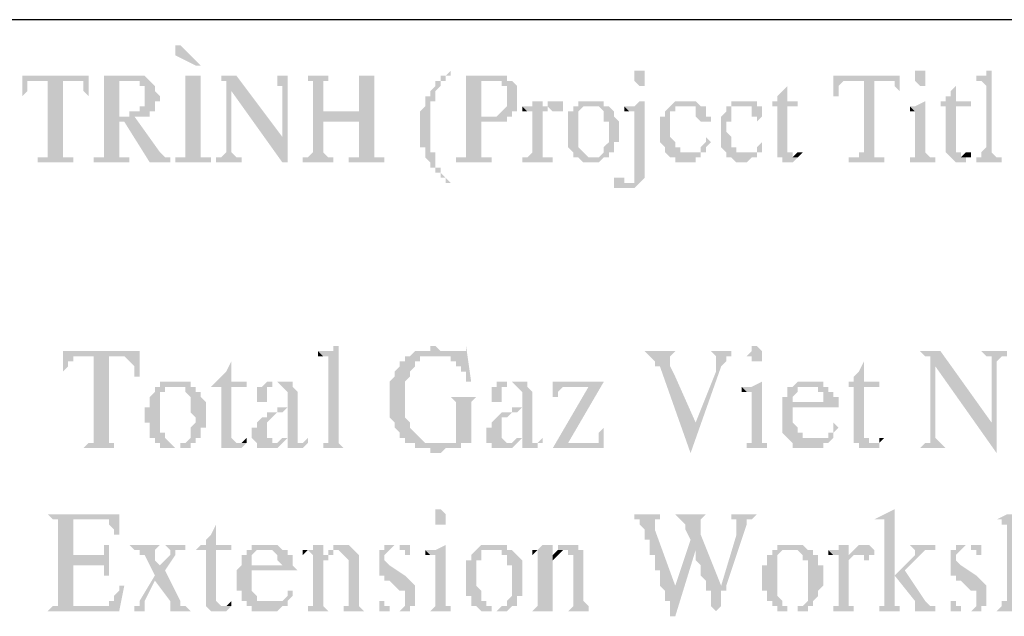
# Model space of a CAD drawing. Units: inches. Extents: x -369 to 780, y 39 to 2347.
# Drawn here: x 697 to 720, y 1614 to 1628 of the extents above; entities that cross this region are included whole.
import ezdxf

# ---------------------------------------------------------------- set-up
doc = ezdxf.new("R2010")
doc.units = ezdxf.units.IN
doc.header["$MEASUREMENT"] = 0

msp = doc.modelspace()

# ---------------------------------------------------------------- hatches: boundary and pattern name
for points in [[(700.281, 1627.884), (700.161, 1627.884), (700.161, 1627.764), (700.161, 1627.644), (700.161, 1627.644), (700.641, 1627.404), (700.761, 1627.404), (700.401, 1627.764), (700.281, 1627.884), (700.281, 1627.884)], [(706.641, 1627.284), (706.521, 1627.164), (706.401, 1627.164), (706.401, 1627.044), (706.281, 1627.044), (706.281, 1626.924), (706.281, 1626.924), (706.161, 1626.804), (706.161, 1626.684), (706.041, 1626.684), (706.041, 1626.564), (706.041, 1626.444), (706.041, 1626.444), (705.921, 1626.324), (705.921, 1626.204), (705.921, 1626.084), (705.921, 1625.964), (705.921, 1625.844), (705.921, 1625.724), (705.921, 1625.604), (705.921, 1625.484), (706.041, 1625.484), (706.041, 1625.364), (706.041, 1625.244), (706.041, 1625.244), (706.161, 1625.124), (706.161, 1625.004), (706.281, 1625.004), (706.281, 1624.884), (706.401, 1624.884), (706.401, 1624.764), (706.521, 1624.764), (706.521, 1624.644), (706.641, 1624.644), (706.521, 1624.764), (706.521, 1624.764), (706.401, 1624.884), (706.401, 1625.004), (706.281, 1625.004), (706.281, 1625.124), (706.281, 1625.244), (706.281, 1625.364), (706.161, 1625.364), (706.161, 1625.484), (706.161, 1625.604), (706.161, 1625.844), (706.161, 1625.964), (706.161, 1626.084), (706.161, 1626.204), (706.161, 1626.324), (706.161, 1626.564), (706.281, 1626.564), (706.281, 1626.684), (706.281, 1626.804), (706.281, 1626.804), (706.401, 1626.924), (706.401, 1627.044), (706.521, 1627.044), (706.521, 1627.164), (706.641, 1627.164)], [(711.081, 1627.284), (710.961, 1627.284), (710.961, 1627.164), (710.961, 1627.044), (710.961, 1627.044), (711.081, 1626.924), (711.201, 1626.924), (711.201, 1627.044), (711.201, 1627.164), (711.201, 1627.284), (711.081, 1627.284)], [(717.681, 1627.284), (717.561, 1627.284), (717.561, 1627.164), (717.561, 1627.044), (717.561, 1627.044), (717.681, 1626.924), (717.801, 1626.924), (717.801, 1627.044), (717.801, 1627.164), (717.801, 1627.284), (717.801, 1627.284)], [(719.361, 1627.284), (719.241, 1627.284), (719.241, 1627.164), (719.001, 1627.164), (719.001, 1627.044), (719.121, 1627.044), (719.241, 1626.924), (719.241, 1625.484), (719.241, 1625.484), (719.121, 1625.364), (719.121, 1625.244), (719.001, 1625.244), (719.001, 1625.124), (719.601, 1625.124), (719.601, 1625.244), (719.481, 1625.244), (719.361, 1625.364), (719.361, 1625.484)], [(698.121, 1627.164), (696.561, 1627.164), (696.561, 1626.684), (696.561, 1626.684), (696.681, 1626.804), (696.681, 1626.924), (696.681, 1627.044), (697.641, 1627.044)], [(697.521, 1627.044), (697.161, 1627.044), (697.161, 1625.484), (697.161, 1625.364), (697.161, 1625.244), (696.921, 1625.244), (696.921, 1625.124), (697.761, 1625.124), (697.761, 1625.244), (697.521, 1625.244), (697.521, 1625.364), (697.521, 1625.484), (697.521, 1625.484)], [(698.121, 1627.164), (697.641, 1627.044), (698.001, 1627.044), (698.001, 1626.924), (698.001, 1626.804), (698.001, 1626.804), (698.121, 1626.684), (698.121, 1626.684)], [(698.481, 1627.164), (698.481, 1627.044), (698.481, 1626.924), (698.481, 1625.484), (698.481, 1625.364), (698.481, 1625.244), (698.241, 1625.244), (698.241, 1625.124), (699.081, 1625.124), (699.081, 1625.244), (698.841, 1625.244), (698.841, 1625.364), (698.841, 1625.484), (698.841, 1626.084), (698.961, 1626.084), (699.201, 1626.204), (699.441, 1626.204), (698.841, 1626.204), (698.841, 1627.044), (698.961, 1627.044)], [(699.081, 1627.164), (698.241, 1627.164), (698.481, 1627.164), (698.961, 1627.044), (699.321, 1627.044), (699.321, 1626.924), (699.441, 1626.924), (699.441, 1626.804), (699.441, 1626.684), (699.441, 1626.564), (699.441, 1626.444), (699.321, 1626.444), (699.321, 1626.324), (699.081, 1626.324), (699.081, 1626.204), (698.841, 1626.204), (699.561, 1626.204), (699.561, 1626.324), (699.681, 1626.324), (699.681, 1626.444), (699.681, 1626.564), (699.801, 1626.564), (699.801, 1626.684), (699.801, 1626.684), (699.681, 1626.804), (699.681, 1626.924), (699.681, 1626.924), (699.561, 1627.044), (699.561, 1627.044), (699.441, 1627.164), (699.081, 1627.164)], [(701.001, 1627.164), (700.161, 1627.164), (700.401, 1627.164), (700.401, 1627.044), (700.401, 1626.924), (700.401, 1625.484), (700.401, 1625.364), (700.401, 1625.244), (700.161, 1625.244), (700.161, 1625.124), (701.001, 1625.124), (701.001, 1625.244), (700.761, 1625.244), (700.761, 1625.364), (700.761, 1625.484), (700.761, 1626.924), (700.761, 1627.044), (700.761, 1627.164), (701.001, 1627.164)], [(701.601, 1627.164), (701.121, 1627.164), (701.241, 1627.164), (701.241, 1627.044), (701.361, 1627.044), (701.361, 1626.924), (701.481, 1626.804), (702.681, 1625.124), (702.681, 1625.724)], [(703.041, 1627.164), (702.321, 1627.164), (702.561, 1627.164), (702.561, 1627.044), (702.561, 1626.924), (702.681, 1626.924), (702.681, 1626.804), (702.681, 1625.124), (702.801, 1625.124), (702.801, 1626.804), (702.801, 1626.924), (702.801, 1627.044), (702.801, 1627.164), (703.041, 1627.164)], [(703.881, 1627.164), (703.161, 1627.164), (703.281, 1627.164), (703.281, 1627.044), (703.401, 1627.044), (703.401, 1626.924), (703.401, 1625.484), (703.401, 1625.364), (703.401, 1625.364), (703.281, 1625.244), (703.161, 1625.244), (703.161, 1625.124), (703.881, 1625.124), (703.881, 1625.244), (703.761, 1625.244), (703.641, 1625.364), (703.641, 1625.484), (703.641, 1626.084), (704.481, 1626.084), (703.641, 1626.324), (703.641, 1626.924), (703.641, 1627.044), (703.761, 1627.044), (703.761, 1627.164), (703.881, 1627.164)], [(705.081, 1627.164), (704.241, 1627.164), (704.481, 1627.164), (704.481, 1627.044), (704.481, 1626.924), (704.481, 1626.324), (703.641, 1626.324), (704.481, 1626.084), (704.481, 1625.484), (704.481, 1625.364), (704.481, 1625.244), (704.241, 1625.244), (704.241, 1625.124), (705.081, 1625.124), (705.081, 1625.244), (704.841, 1625.244), (704.841, 1625.364), (704.841, 1625.484), (704.841, 1626.924), (704.841, 1627.044), (704.841, 1627.164), (705.081, 1627.164)], [(707.001, 1627.164), (707.001, 1627.044), (707.001, 1626.924), (707.001, 1625.484), (707.001, 1625.364), (707.001, 1625.244), (706.761, 1625.244), (706.761, 1625.124), (707.601, 1625.124), (707.601, 1625.244), (707.361, 1625.244), (707.361, 1625.364), (707.361, 1625.484), (707.361, 1626.084), (707.961, 1626.084), (707.961, 1626.204), (707.361, 1626.204), (707.361, 1627.044), (707.481, 1627.044)], [(707.481, 1627.164), (706.761, 1627.164), (707.001, 1627.164), (707.481, 1627.044), (707.841, 1627.044), (707.841, 1626.924), (707.961, 1626.924), (707.961, 1626.804), (707.961, 1626.684), (707.961, 1626.444), (707.961, 1626.444), (707.841, 1626.324), (707.841, 1626.324), (707.721, 1626.204), (707.481, 1626.204), (708.081, 1626.204), (708.081, 1626.324), (708.201, 1626.324), (708.201, 1626.444), (708.201, 1626.564), (708.201, 1626.684), (708.201, 1626.804), (708.201, 1626.924), (708.201, 1626.924), (708.081, 1627.044), (707.961, 1627.044), (707.961, 1627.164), (707.601, 1627.164)], [(717.201, 1627.164), (715.641, 1627.164), (715.641, 1626.684), (715.761, 1626.684), (715.761, 1626.804), (715.761, 1626.924), (715.761, 1626.924), (715.881, 1627.044), (716.721, 1627.044)], [(716.601, 1627.044), (716.361, 1627.044), (716.361, 1625.484), (716.361, 1625.364), (716.241, 1625.364), (716.241, 1625.244), (716.001, 1625.244), (716.001, 1625.124), (716.841, 1625.124), (716.841, 1625.244), (716.601, 1625.244), (716.601, 1625.364), (716.601, 1625.484), (716.601, 1625.484)], [(717.201, 1627.164), (716.721, 1627.044), (717.081, 1627.044), (717.081, 1626.924), (717.081, 1626.924), (717.201, 1626.804), (717.201, 1626.684), (717.201, 1626.684)], [(719.001, 1627.044), (719.001, 1627.164), (719.001, 1627.164), (719.001, 1627.044)], [(701.361, 1626.924), (701.361, 1625.604), (701.361, 1625.484), (701.361, 1625.364), (701.361, 1625.364), (701.241, 1625.244), (701.121, 1625.244), (701.121, 1625.124), (701.721, 1625.124), (701.721, 1625.244), (701.601, 1625.244), (701.481, 1625.364), (701.481, 1625.484), (701.481, 1626.804)], [(714.561, 1626.924), (714.441, 1626.804), (714.441, 1626.804), (714.321, 1626.684), (714.321, 1626.564), (714.201, 1626.564), (714.201, 1626.444), (714.321, 1626.444), (714.321, 1625.484), (714.321, 1625.364), (714.321, 1625.244), (714.441, 1625.244), (714.441, 1625.124), (714.681, 1625.124), (714.801, 1625.244), (714.681, 1625.244), (714.681, 1625.364), (714.561, 1625.364), (714.561, 1625.484), (714.561, 1626.444), (714.801, 1626.444), (714.801, 1626.564), (714.561, 1626.564), (714.561, 1626.924)], [(718.521, 1626.924), (718.401, 1626.804), (718.401, 1626.684), (718.281, 1626.684), (718.281, 1626.564), (718.161, 1626.564), (718.161, 1626.444), (718.281, 1626.444), (718.281, 1625.484), (718.281, 1625.364), (718.281, 1625.364), (718.401, 1625.244), (718.401, 1625.244), (718.521, 1625.124), (718.761, 1625.124), (718.761, 1625.244), (718.881, 1625.244), (718.641, 1625.244), (718.641, 1625.364), (718.521, 1625.364), (718.521, 1625.484), (718.521, 1626.444), (718.881, 1626.444), (718.881, 1626.564), (718.521, 1626.564), (718.521, 1626.924)], [(708.801, 1626.564), (708.561, 1626.564), (708.561, 1626.444), (708.321, 1626.444), (708.441, 1626.324), (708.561, 1626.324), (708.561, 1625.364), (708.561, 1625.364), (708.441, 1625.244), (708.321, 1625.244), (708.321, 1625.124), (709.041, 1625.124), (709.041, 1625.244), (708.801, 1625.244), (708.801, 1625.364), (708.801, 1626.084), (708.801, 1626.204), (708.801, 1626.324), (708.801, 1626.324)], [(709.041, 1626.564), (708.921, 1626.564), (708.921, 1626.444), (708.801, 1626.444), (708.801, 1626.324), (708.921, 1626.324), (708.921, 1626.444), (709.281, 1626.444), (709.281, 1626.564), (709.161, 1626.564)], [(710.001, 1626.564), (709.641, 1626.564), (709.641, 1626.444), (709.521, 1626.444), (709.521, 1626.324), (709.401, 1626.324), (709.401, 1626.204), (709.401, 1626.084), (709.401, 1625.964), (709.401, 1625.844), (709.401, 1625.724), (709.401, 1625.604), (709.401, 1625.484), (709.401, 1625.484), (709.521, 1625.364), (709.521, 1625.244), (710.001, 1625.244), (709.881, 1625.244), (709.761, 1625.364), (709.761, 1625.364), (709.641, 1625.484), (709.641, 1625.604), (709.641, 1625.724), (709.641, 1625.844), (709.641, 1625.964), (709.641, 1626.084), (709.641, 1626.204), (709.641, 1626.324), (709.641, 1626.324), (709.761, 1626.444), (710.241, 1626.444), (710.241, 1626.564), (710.001, 1626.564)], [(711.201, 1626.564), (711.081, 1626.564), (710.961, 1626.444), (710.721, 1626.444), (710.841, 1626.324), (710.961, 1626.324), (710.961, 1624.884), (710.961, 1624.764), (710.961, 1624.644), (710.841, 1624.644), (710.481, 1624.524), (710.961, 1624.524), (711.081, 1624.644), (711.081, 1624.644), (711.201, 1624.764), (711.201, 1624.884), (711.201, 1625.004), (711.201, 1625.124), (711.201, 1625.124)], [(712.161, 1626.564), (711.921, 1626.564), (711.801, 1626.444), (711.801, 1626.444), (711.681, 1626.324), (711.681, 1626.204), (711.561, 1626.204), (711.561, 1626.084), (711.801, 1626.084), (711.801, 1626.324), (711.921, 1626.324), (711.921, 1626.444), (712.521, 1626.444), (712.401, 1626.564), (712.161, 1626.564)], [(713.241, 1626.564), (713.241, 1626.444), (713.121, 1626.444), (713.121, 1626.324), (713.121, 1626.324), (713.001, 1626.204), (713.001, 1626.084), (713.001, 1625.964), (713.001, 1625.844), (713.001, 1625.604), (713.001, 1625.484), (713.001, 1625.484), (713.121, 1625.364), (713.121, 1625.244), (713.241, 1625.244), (713.361, 1625.124), (713.601, 1625.124), (713.721, 1625.244), (713.841, 1625.244), (713.841, 1625.364), (713.361, 1625.364), (713.361, 1625.484), (713.241, 1625.484), (713.241, 1625.604), (713.241, 1625.724), (713.241, 1625.724), (713.121, 1625.844), (713.121, 1625.964), (713.121, 1626.084), (713.241, 1626.084), (713.241, 1626.204), (713.241, 1626.324), (713.241, 1626.444), (713.481, 1626.444)], [(713.601, 1626.564), (713.241, 1626.564), (713.481, 1626.444), (713.721, 1626.444), (713.721, 1626.324), (713.721, 1626.204), (713.841, 1626.204), (713.841, 1626.084), (713.841, 1626.084), (713.961, 1626.204), (713.961, 1626.324), (713.961, 1626.444), (713.841, 1626.444), (713.841, 1626.564), (713.601, 1626.564)], [(717.801, 1626.564), (717.561, 1626.444), (717.441, 1626.444), (717.561, 1626.324), (717.561, 1625.364), (717.561, 1625.244), (717.441, 1625.244), (717.441, 1625.124), (718.041, 1625.124), (718.041, 1625.244), (717.921, 1625.244), (717.801, 1625.364), (717.801, 1626.564)], [(708.321, 1626.444), (708.321, 1626.324), (708.441, 1626.324)], [(709.281, 1626.444), (708.921, 1626.444), (709.041, 1626.324), (709.281, 1626.324)], [(710.241, 1626.444), (709.881, 1626.444), (710.121, 1626.444), (710.241, 1626.324), (710.241, 1626.204), (710.241, 1626.084), (710.361, 1626.084), (710.361, 1625.964), (710.361, 1625.844), (710.361, 1625.604), (710.361, 1625.604), (710.241, 1625.484), (710.241, 1625.364), (710.241, 1625.364), (710.121, 1625.244), (709.641, 1625.244), (709.761, 1625.124), (710.121, 1625.124), (710.241, 1625.244), (710.361, 1625.244), (710.361, 1625.364), (710.481, 1625.364), (710.481, 1625.484), (710.481, 1625.604), (710.601, 1625.604), (710.601, 1625.724), (710.601, 1625.844), (710.601, 1625.964), (710.601, 1626.084), (710.601, 1626.084), (710.481, 1626.204), (710.481, 1626.324), (710.481, 1626.324), (710.361, 1626.444), (710.361, 1626.444)], [(710.721, 1626.444), (710.721, 1626.324), (710.841, 1626.324)], [(712.521, 1626.444), (712.161, 1626.444), (712.401, 1626.444), (712.401, 1626.324), (712.401, 1626.204), (712.401, 1626.204), (712.521, 1626.084), (711.561, 1626.084), (711.561, 1625.964), (711.561, 1625.844), (711.561, 1625.724), (711.561, 1625.604), (711.561, 1625.604), (711.681, 1625.484), (711.681, 1625.364), (712.281, 1625.364), (712.041, 1625.364), (712.041, 1625.484), (711.921, 1625.484), (711.921, 1625.604), (711.921, 1625.604), (711.801, 1625.724), (711.801, 1625.844), (711.801, 1626.084), (712.761, 1626.084), (712.761, 1626.204), (712.641, 1626.204), (712.641, 1626.324), (712.641, 1626.444), (712.521, 1626.444)], [(717.441, 1626.444), (717.441, 1626.324), (717.561, 1626.324)], [(699.201, 1626.204), (698.961, 1626.084), (699.561, 1625.124), (700.041, 1625.124), (700.041, 1625.244), (699.921, 1625.244), (699.801, 1625.364), (699.801, 1625.364)], [(707.721, 1626.084), (707.361, 1626.084), (707.721, 1626.084)], [(712.641, 1625.724), (712.641, 1625.604), (712.641, 1625.604), (712.521, 1625.484), (712.521, 1625.364), (711.681, 1625.364), (711.801, 1625.244), (711.921, 1625.244), (711.921, 1625.124), (712.401, 1625.124), (712.401, 1625.244), (712.521, 1625.244), (712.521, 1625.364), (712.641, 1625.364), (712.641, 1625.484), (712.641, 1625.484), (712.761, 1625.604), (712.761, 1625.604)], [(713.961, 1625.604), (713.961, 1625.604), (713.841, 1625.484), (713.841, 1625.364), (713.601, 1625.364), (713.961, 1625.364), (713.961, 1625.484), (713.961, 1625.604), (714.081, 1625.604)], [(714.921, 1625.364), (714.801, 1625.364), (714.681, 1625.244), (714.801, 1625.244), (714.921, 1625.364), (714.921, 1625.364)], [(718.881, 1625.364), (718.761, 1625.364), (718.641, 1625.244), (718.881, 1625.244), (718.881, 1625.364), (718.881, 1625.364)], [(710.601, 1624.764), (710.481, 1624.764), (710.481, 1624.644), (710.481, 1624.524), (710.841, 1624.644), (710.721, 1624.644), (710.721, 1624.764), (710.601, 1624.764)], [(704.001, 1620.804), (703.881, 1620.804), (703.881, 1620.684), (703.521, 1620.684), (703.641, 1620.564), (703.761, 1620.564), (703.761, 1620.444), (703.761, 1618.644), (703.761, 1618.524), (703.641, 1618.524), (703.641, 1618.404), (703.521, 1618.404), (704.241, 1618.404), (704.121, 1618.404), (704.001, 1618.524), (704.001, 1618.644), (704.001, 1618.644)], [(707.001, 1620.804), (707.001, 1620.684), (705.801, 1620.684), (706.281, 1620.564), (706.641, 1620.564), (706.641, 1620.444), (706.761, 1620.444), (706.761, 1620.324), (706.881, 1620.324), (706.881, 1620.204), (707.001, 1620.204), (707.001, 1619.964), (707.121, 1619.964)], [(706.281, 1620.804), (706.161, 1620.804), (706.161, 1620.684), (705.801, 1620.684), (706.881, 1620.684), (706.401, 1620.684), (706.281, 1620.804)], [(713.841, 1620.804), (713.721, 1620.804), (713.721, 1620.684), (713.721, 1620.684), (713.601, 1620.564), (713.721, 1620.564), (713.721, 1620.444), (713.961, 1620.444), (713.961, 1620.564), (713.961, 1620.684), (713.961, 1620.684), (713.841, 1620.804)], [(699.321, 1620.684), (697.521, 1620.684), (697.521, 1620.084), (697.521, 1620.204), (697.641, 1620.324), (697.641, 1620.444), (697.761, 1620.444), (697.761, 1620.564), (698.721, 1620.564)], [(698.601, 1620.564), (698.241, 1620.564), (698.241, 1618.764), (698.241, 1618.524), (698.121, 1618.524), (698.001, 1618.404), (697.881, 1618.404), (698.841, 1618.404), (698.721, 1618.404), (698.721, 1618.524), (698.601, 1618.524), (698.601, 1618.644), (698.601, 1618.764)], [(699.321, 1620.684), (698.721, 1620.564), (698.961, 1620.564), (699.081, 1620.444), (699.081, 1620.444), (699.201, 1620.324), (699.201, 1620.084), (699.321, 1620.084)], [(703.521, 1620.684), (703.521, 1620.564), (703.641, 1620.564)], [(705.801, 1620.684), (705.681, 1620.564), (705.561, 1620.564), (705.561, 1620.444), (705.441, 1620.444), (705.441, 1620.324), (705.441, 1620.324), (705.321, 1620.204), (705.321, 1620.084), (705.321, 1620.084), (705.201, 1619.964), (705.201, 1619.844), (705.201, 1619.604), (705.201, 1619.364), (705.201, 1619.244), (705.201, 1619.124), (705.201, 1619.124), (705.321, 1619.004), (705.321, 1618.884), (705.321, 1618.884), (705.441, 1618.764), (705.441, 1618.644), (705.561, 1618.644), (705.561, 1618.524), (706.401, 1618.524), (706.041, 1618.524), (705.921, 1618.644), (705.921, 1618.644), (705.801, 1618.764), (705.801, 1618.764), (705.681, 1618.884), (705.681, 1619.004), (705.681, 1619.004), (705.561, 1619.124), (705.561, 1619.244), (705.561, 1619.484), (705.561, 1619.724), (705.561, 1619.844), (705.561, 1619.964), (705.681, 1620.084), (705.681, 1620.204), (705.681, 1620.204), (705.801, 1620.324), (705.801, 1620.444), (705.921, 1620.444), (705.921, 1620.564), (706.281, 1620.564)], [(712.041, 1620.684), (711.201, 1620.684), (711.321, 1620.564), (711.321, 1620.564), (711.441, 1620.444), (711.441, 1620.324), (711.561, 1620.324), (712.281, 1618.284), (712.401, 1619.004), (711.921, 1620.084), (711.801, 1620.324), (711.801, 1620.444), (711.801, 1620.564), (711.801, 1620.564), (711.921, 1620.684), (712.041, 1620.684)], [(713.361, 1620.684), (712.641, 1620.684), (712.761, 1620.684), (712.881, 1620.564), (712.881, 1620.204), (712.401, 1619.004), (712.281, 1618.284), (712.281, 1618.284), (713.001, 1620.324), (713.001, 1620.324), (713.121, 1620.444), (713.121, 1620.564), (713.241, 1620.564), (713.241, 1620.684), (713.361, 1620.684)], [(718.161, 1620.684), (717.561, 1620.684), (717.681, 1620.684), (717.801, 1620.564), (717.921, 1620.564), (717.921, 1620.444), (718.041, 1620.324), (719.481, 1618.284), (719.361, 1619.004)], [(719.841, 1620.684), (719.121, 1620.684), (719.241, 1620.564), (719.361, 1620.564), (719.361, 1620.444), (719.361, 1620.324), (719.361, 1619.004), (719.481, 1618.284), (719.481, 1620.204), (719.481, 1620.444), (719.481, 1620.444), (719.601, 1620.564), (719.721, 1620.564), (719.721, 1620.684), (719.841, 1620.684)], [(701.481, 1620.444), (701.361, 1620.204), (701.361, 1620.204), (701.241, 1620.084), (701.241, 1620.084), (701.121, 1619.964), (701.121, 1619.964), (701.001, 1619.844), (701.241, 1619.844), (701.241, 1618.764), (701.241, 1618.644), (701.241, 1618.524), (701.241, 1618.404), (701.721, 1618.404), (701.841, 1618.524), (701.601, 1618.524), (701.481, 1618.644), (701.481, 1619.844), (701.841, 1619.844), (701.841, 1619.964), (701.481, 1619.964), (701.481, 1620.324)], [(716.361, 1620.444), (716.241, 1620.204), (716.241, 1620.204), (716.121, 1620.084), (716.121, 1619.964), (716.001, 1619.964), (716.001, 1619.844), (716.121, 1619.844), (716.121, 1618.764), (716.121, 1618.644), (716.121, 1618.524), (716.241, 1618.524), (716.241, 1618.404), (716.721, 1618.404), (716.721, 1618.524), (716.481, 1618.524), (716.481, 1618.644), (716.361, 1618.644), (716.361, 1619.844), (716.721, 1619.844), (716.721, 1619.964), (716.361, 1619.964), (716.361, 1620.324)], [(717.921, 1620.444), (717.921, 1618.884), (717.921, 1618.644), (717.921, 1618.524), (717.801, 1618.524), (717.681, 1618.404), (717.561, 1618.404), (718.401, 1618.404), (718.281, 1618.404), (718.161, 1618.524), (718.161, 1618.524), (718.041, 1618.644), (718.041, 1618.764), (718.041, 1620.324)], [(700.161, 1619.964), (699.801, 1619.964), (699.801, 1619.844), (699.681, 1619.844), (699.681, 1619.724), (699.681, 1619.724), (699.561, 1619.604), (699.561, 1619.484), (699.561, 1619.364), (699.441, 1619.364), (699.441, 1619.124), (699.441, 1619.004), (699.561, 1619.004), (699.561, 1618.764), (699.561, 1618.644), (699.681, 1618.644), (699.681, 1618.524), (699.801, 1618.524), (699.801, 1618.404), (700.161, 1618.404), (700.041, 1618.524), (700.041, 1618.524), (699.921, 1618.644), (699.921, 1618.764), (699.801, 1618.764), (699.801, 1618.884), (699.801, 1619.004), (699.801, 1619.244), (699.801, 1619.364), (699.801, 1619.484), (699.801, 1619.604), (699.801, 1619.724), (699.921, 1619.724), (699.921, 1619.844), (700.521, 1619.844), (700.521, 1619.964), (700.281, 1619.964)], [(700.521, 1619.844), (700.161, 1619.844), (700.401, 1619.844), (700.401, 1619.724), (700.401, 1619.724), (700.521, 1619.604), (700.521, 1619.484), (700.521, 1619.364), (700.521, 1619.244), (700.641, 1619.124), (700.641, 1619.004), (700.521, 1618.884), (700.521, 1618.764), (700.521, 1618.644), (700.521, 1618.644), (700.401, 1618.524), (700.281, 1618.524), (700.281, 1618.404), (699.921, 1618.404), (700.521, 1618.404), (700.521, 1618.524), (700.641, 1618.524), (700.641, 1618.644), (700.761, 1618.644), (700.761, 1618.764), (700.761, 1618.884), (700.881, 1618.884), (700.881, 1619.004), (700.881, 1619.124), (700.881, 1619.244), (700.881, 1619.484), (700.881, 1619.484), (700.761, 1619.604), (700.761, 1619.724), (700.641, 1619.724), (700.641, 1619.844), (700.521, 1619.844)], [(702.321, 1619.964), (702.201, 1619.844), (702.081, 1619.844), (702.081, 1619.724), (702.081, 1619.604), (702.081, 1619.484), (702.321, 1619.484), (702.321, 1619.724), (702.321, 1619.844), (702.441, 1619.844), (702.441, 1619.964), (702.561, 1619.964)], [(702.561, 1619.964), (702.321, 1619.964), (702.561, 1619.964), (702.681, 1619.844), (702.681, 1619.844), (702.801, 1619.724), (702.801, 1619.364), (702.681, 1619.364), (702.801, 1619.364), (702.801, 1618.764), (702.801, 1618.644), (702.681, 1618.644), (702.801, 1618.644), (702.801, 1618.524), (703.161, 1618.524), (703.041, 1618.524), (703.041, 1618.644), (703.041, 1619.484), (703.041, 1619.604), (703.041, 1619.724), (703.041, 1619.724), (702.921, 1619.844), (702.921, 1619.964), (702.681, 1619.964)], [(707.721, 1619.964), (707.721, 1619.844), (707.601, 1619.844), (707.601, 1619.724), (707.601, 1619.604), (707.601, 1619.484), (707.841, 1619.484), (707.841, 1619.724), (707.841, 1619.844), (707.961, 1619.844), (707.961, 1619.964), (708.081, 1619.964)], [(708.081, 1619.964), (707.721, 1619.964), (708.081, 1619.964), (708.201, 1619.844), (708.201, 1619.844), (708.321, 1619.724), (708.321, 1619.364), (708.201, 1619.364), (708.321, 1619.364), (708.321, 1618.764), (708.321, 1618.644), (708.201, 1618.644), (708.321, 1618.644), (708.321, 1618.524), (708.681, 1618.524), (708.561, 1618.524), (708.561, 1618.644), (708.561, 1619.484), (708.561, 1619.604), (708.561, 1619.724), (708.561, 1619.724), (708.441, 1619.844), (708.441, 1619.964), (708.201, 1619.964)], [(710.241, 1619.964), (709.881, 1619.844), (709.041, 1618.404), (709.401, 1618.524)], [(710.241, 1619.964), (709.041, 1619.964), (709.041, 1619.604), (709.161, 1619.604), (709.161, 1619.724), (709.161, 1619.724), (709.281, 1619.844), (709.881, 1619.844), (710.241, 1619.964)], [(713.961, 1619.964), (713.721, 1619.844), (713.481, 1619.844), (713.601, 1619.724), (713.721, 1619.724), (713.721, 1619.604), (713.721, 1618.644), (713.721, 1618.524), (713.601, 1618.524), (713.601, 1618.404), (713.481, 1618.404), (714.201, 1618.404), (714.081, 1618.404), (714.081, 1618.524), (713.961, 1618.524), (713.961, 1619.964)], [(713.481, 1619.844), (713.481, 1619.724), (713.601, 1619.724)], [(715.041, 1619.964), (714.801, 1619.964), (714.681, 1619.844), (714.561, 1619.844), (714.561, 1619.724), (714.561, 1619.604), (714.441, 1619.604), (714.441, 1619.484), (714.681, 1619.484), (714.681, 1619.604), (714.681, 1619.604), (714.801, 1619.724), (714.801, 1619.844), (715.401, 1619.844), (715.401, 1619.964), (715.161, 1619.964)], [(715.401, 1619.844), (715.041, 1619.844), (715.281, 1619.844), (715.281, 1619.724), (715.401, 1619.724), (715.401, 1619.604), (715.401, 1619.484), (714.441, 1619.484), (714.441, 1619.364), (714.441, 1619.124), (714.441, 1619.004), (714.441, 1618.764), (714.441, 1618.764), (714.561, 1618.644), (715.161, 1618.644), (714.921, 1618.644), (714.921, 1618.764), (714.801, 1618.764), (714.801, 1618.884), (714.801, 1618.884), (714.681, 1619.004), (714.681, 1619.244), (714.681, 1619.364), (715.761, 1619.364), (715.761, 1619.484), (715.761, 1619.604), (715.641, 1619.604), (715.641, 1619.724), (715.521, 1619.724), (715.521, 1619.844), (715.521, 1619.844)], [(707.361, 1619.604), (706.521, 1619.604), (706.641, 1619.604), (706.761, 1619.484), (706.761, 1619.364), (706.761, 1618.644), (706.761, 1618.524), (705.801, 1618.524), (705.801, 1618.404), (706.161, 1618.404), (706.161, 1618.284), (706.401, 1618.284), (706.521, 1618.404), (706.881, 1618.404), (706.881, 1618.524), (707.121, 1618.524), (707.121, 1619.364), (707.121, 1619.484), (707.121, 1619.484), (707.241, 1619.604), (707.361, 1619.604)], [(702.681, 1619.364), (702.561, 1619.364), (702.561, 1619.244), (702.321, 1619.244), (702.321, 1619.124), (702.201, 1619.124), (702.081, 1619.004), (702.081, 1618.884), (701.961, 1618.884), (701.961, 1618.764), (701.961, 1618.644), (701.961, 1618.644), (702.081, 1618.524), (702.441, 1618.524), (702.441, 1618.644), (702.321, 1618.644), (702.321, 1618.884), (702.321, 1619.004), (702.321, 1619.004), (702.441, 1619.124), (702.441, 1619.124), (702.561, 1619.244), (702.681, 1619.244), (702.801, 1619.364)], [(708.201, 1619.364), (708.081, 1619.364), (708.081, 1619.244), (707.841, 1619.244), (707.721, 1619.124), (707.721, 1619.124), (707.601, 1619.004), (707.601, 1618.884), (707.481, 1618.884), (707.481, 1618.764), (707.481, 1618.644), (707.481, 1618.524), (707.961, 1618.524), (707.841, 1618.644), (707.841, 1618.884), (707.841, 1619.004), (707.841, 1619.124), (707.961, 1619.124), (708.081, 1619.244), (708.201, 1619.244), (708.321, 1619.364)], [(710.241, 1618.884), (710.121, 1618.764), (710.121, 1618.644), (710.121, 1618.524), (709.401, 1618.524), (709.041, 1618.404), (710.241, 1618.404), (710.241, 1618.884)], [(715.641, 1619.004), (715.641, 1618.764), (715.521, 1618.764), (715.521, 1618.644), (714.561, 1618.644), (714.681, 1618.524), (714.681, 1618.404), (715.401, 1618.404), (715.401, 1618.524), (715.521, 1618.524), (715.641, 1618.644), (715.641, 1618.764), (715.641, 1618.764), (715.761, 1618.884), (715.761, 1618.884)], [(701.841, 1618.644), (701.841, 1618.644), (701.721, 1618.524), (701.601, 1618.524), (701.841, 1618.524), (701.841, 1618.644)], [(702.681, 1618.644), (702.561, 1618.524), (702.081, 1618.524), (702.081, 1618.404), (702.561, 1618.404), (702.681, 1618.524), (702.681, 1618.524), (702.801, 1618.644)], [(703.281, 1618.644), (703.161, 1618.524), (702.801, 1618.524), (702.801, 1618.404), (703.161, 1618.404), (703.281, 1618.524), (703.281, 1618.524)], [(708.201, 1618.644), (708.081, 1618.524), (707.481, 1618.524), (707.601, 1618.524), (707.601, 1618.404), (708.081, 1618.404), (708.201, 1618.524), (708.201, 1618.524), (708.321, 1618.644)], [(708.801, 1618.644), (708.681, 1618.524), (708.321, 1618.524), (708.321, 1618.404), (708.681, 1618.404), (708.681, 1618.524), (708.801, 1618.524)], [(716.721, 1618.644), (716.721, 1618.524), (716.601, 1618.524), (716.721, 1618.524), (716.841, 1618.644)], [(698.841, 1616.844), (697.161, 1616.844), (697.281, 1616.724), (698.601, 1616.724), (698.601, 1616.604), (698.601, 1616.604), (698.721, 1616.484), (698.721, 1616.364), (698.841, 1616.364)], [(706.401, 1616.964), (706.281, 1616.964), (706.281, 1616.844), (706.281, 1616.724), (706.281, 1616.604), (706.521, 1616.604), (706.521, 1616.724), (706.521, 1616.844), (706.521, 1616.844), (706.401, 1616.964)], [(711.681, 1616.844), (710.841, 1616.844), (710.961, 1616.844), (710.961, 1616.724), (711.081, 1616.724), (711.081, 1616.604), (711.081, 1616.604), (711.201, 1616.484), (711.201, 1616.364), (711.201, 1616.244), (711.321, 1616.244), (711.321, 1616.124), (711.321, 1615.884), (711.441, 1615.884), (711.441, 1615.764), (711.441, 1615.524), (711.561, 1615.524), (711.561, 1615.284), (711.561, 1615.164), (711.921, 1615.164), (711.441, 1616.484), (711.441, 1616.604), (711.441, 1616.724), (711.561, 1616.724), (711.561, 1616.844), (711.681, 1616.844)], [(712.761, 1616.844), (711.921, 1616.844), (712.041, 1616.724), (712.041, 1616.724), (712.161, 1616.604), (712.161, 1616.484), (712.281, 1616.244), (712.401, 1616.004), (712.401, 1615.764), (712.401, 1615.764), (712.521, 1615.644), (712.521, 1615.524), (712.521, 1615.404), (712.521, 1615.404), (712.641, 1615.284), (712.641, 1615.164), (712.641, 1615.044), (712.761, 1615.044), (712.761, 1614.804), (712.761, 1614.684), (712.881, 1614.564), (712.881, 1614.444), (712.881, 1614.564), (712.881, 1614.564), (713.001, 1614.684), (713.001, 1614.924), (713.001, 1615.044), (713.121, 1615.044), (713.121, 1615.164), (713.001, 1615.164), (712.521, 1616.364), (712.521, 1616.484), (712.521, 1616.604), (712.521, 1616.724), (712.521, 1616.724), (712.641, 1616.844), (712.761, 1616.844)], [(713.841, 1616.844), (713.241, 1616.844), (713.241, 1616.724), (713.361, 1616.724), (713.361, 1616.364), (713.001, 1615.164), (713.121, 1615.164), (713.361, 1615.884), (713.601, 1616.604), (713.601, 1616.724), (713.721, 1616.724), (713.841, 1616.844)], [(717.081, 1616.964), (717.081, 1616.964), (716.841, 1616.844), (716.601, 1616.724), (716.841, 1616.724), (716.841, 1616.604), (716.841, 1614.804), (716.841, 1614.684), (716.721, 1614.684), (716.721, 1614.564), (716.601, 1614.564), (717.321, 1614.564), (717.201, 1614.564), (717.201, 1614.684), (717.081, 1614.684), (717.081, 1615.404), (717.081, 1615.524)], [(719.961, 1616.964), (719.841, 1616.964), (719.841, 1616.844), (719.721, 1616.844), (719.481, 1616.724), (719.601, 1616.724), (719.601, 1616.604), (719.721, 1616.604), (719.721, 1614.804), (719.601, 1614.804), (719.601, 1614.684), (719.601, 1614.684), (719.481, 1614.564), (720.201, 1614.564), (719.961, 1614.564), (719.961, 1614.684), (719.961, 1615.764), (719.961, 1615.884), (719.961, 1616.964)], [(697.281, 1616.724), (697.401, 1616.724), (697.401, 1616.604), (697.401, 1614.804), (697.401, 1614.684), (697.281, 1614.684), (698.121, 1614.684), (697.761, 1614.684), (697.761, 1614.804), (697.761, 1615.644), (698.241, 1615.644), (697.761, 1615.884), (697.761, 1616.604), (697.761, 1616.724), (698.241, 1616.724)], [(701.121, 1616.604), (701.001, 1616.364), (701.001, 1616.364), (700.881, 1616.244), (700.881, 1616.124), (700.761, 1616.124), (700.641, 1616.004), (700.881, 1616.004), (700.881, 1614.924), (700.881, 1614.804), (700.881, 1614.684), (700.881, 1614.684), (701.001, 1614.564), (701.361, 1614.564), (701.481, 1614.684), (701.241, 1614.684), (701.121, 1614.804), (701.121, 1616.004), (701.481, 1616.004), (701.481, 1616.124), (701.121, 1616.124), (701.121, 1616.484)], [(698.601, 1616.124), (698.481, 1616.124), (698.481, 1615.884), (697.761, 1615.884), (698.241, 1615.644), (698.481, 1615.644), (698.481, 1615.524), (698.481, 1615.404), (698.601, 1615.404)], [(699.801, 1616.124), (699.081, 1616.124), (699.201, 1616.004), (699.321, 1616.004), (699.321, 1615.884), (699.441, 1615.884), (699.681, 1615.404), (699.681, 1615.284), (700.041, 1614.804), (700.041, 1614.684), (700.041, 1614.564), (699.921, 1614.564), (700.521, 1614.564), (700.401, 1614.684), (700.281, 1614.684), (700.281, 1614.804), (699.921, 1615.524), (699.801, 1615.644), (699.681, 1615.764), (699.681, 1615.884), (699.681, 1616.004), (699.681, 1616.004), (699.801, 1616.124)], [(700.401, 1616.124), (699.921, 1616.124), (700.041, 1616.004), (700.041, 1615.884), (699.801, 1615.644), (699.921, 1615.524), (700.161, 1615.884), (700.161, 1616.004), (700.401, 1616.004), (700.401, 1616.124)], [(702.321, 1616.124), (701.961, 1616.124), (701.961, 1616.004), (701.841, 1616.004), (701.841, 1615.884), (701.721, 1615.884), (701.721, 1615.764), (701.721, 1615.644), (701.961, 1615.644), (701.961, 1615.764), (701.961, 1615.884), (701.961, 1615.884), (702.081, 1616.004), (702.681, 1616.004), (702.561, 1616.124), (702.321, 1616.124)], [(703.641, 1616.124), (703.401, 1616.124), (703.401, 1616.004), (703.161, 1616.004), (703.281, 1616.004), (703.401, 1615.884), (703.401, 1615.764), (703.401, 1614.804), (703.401, 1614.684), (703.281, 1614.684), (703.281, 1614.564), (703.161, 1614.564), (703.881, 1614.564), (703.761, 1614.564), (703.641, 1614.684), (703.641, 1615.764), (703.761, 1615.764), (703.641, 1615.884)], [(704.121, 1616.124), (703.881, 1616.124), (703.881, 1616.004), (703.761, 1616.004), (704.001, 1616.004), (704.121, 1615.884), (704.121, 1615.884), (704.241, 1615.764), (704.241, 1615.644), (704.241, 1614.684), (704.121, 1614.684), (704.121, 1614.564), (704.001, 1614.564), (704.721, 1614.564), (704.601, 1614.564), (704.481, 1614.684), (704.481, 1614.804), (704.481, 1615.644), (704.481, 1615.884), (704.481, 1615.884), (704.361, 1616.004), (704.361, 1616.004), (704.241, 1616.124), (704.121, 1616.124)], [(705.321, 1616.124), (705.081, 1616.124), (705.081, 1616.004), (704.961, 1616.004), (704.961, 1615.884), (704.961, 1615.764), (704.961, 1615.644), (704.961, 1615.524), (704.961, 1615.404), (705.081, 1615.404), (705.081, 1615.284), (705.201, 1615.284), (705.321, 1615.164), (705.441, 1615.044), (705.561, 1615.044), (705.561, 1614.924), (705.561, 1614.804), (705.561, 1614.684), (705.561, 1614.684), (705.441, 1614.564), (705.321, 1614.564), (705.681, 1614.564), (705.681, 1614.684), (705.801, 1614.684), (705.801, 1614.804), (705.801, 1614.924), (705.801, 1615.044), (705.801, 1615.164), (705.801, 1615.164), (705.681, 1615.284), (705.681, 1615.284), (705.561, 1615.404), (705.201, 1615.644), (705.201, 1615.644), (705.081, 1615.764), (705.081, 1615.884), (705.081, 1615.884), (705.201, 1616.004), (705.201, 1616.004), (705.321, 1616.124), (705.681, 1616.124), (705.441, 1616.124)], [(705.681, 1616.124), (705.321, 1616.124), (705.441, 1616.124), (705.441, 1616.004), (705.561, 1616.004), (705.561, 1615.884), (705.681, 1615.884), (705.681, 1615.764), (705.681, 1615.644), (705.681, 1615.644)], [(706.521, 1616.124), (706.281, 1616.004), (706.041, 1616.004), (706.161, 1615.884), (706.281, 1615.884), (706.281, 1615.764), (706.281, 1614.804), (706.281, 1614.684), (706.281, 1614.684), (706.161, 1614.564), (706.041, 1614.564), (706.761, 1614.564), (706.641, 1614.564), (706.641, 1614.684), (706.521, 1614.684), (706.521, 1616.124)], [(707.601, 1616.124), (707.361, 1616.124), (707.241, 1616.004), (707.241, 1616.004), (707.121, 1615.884), (707.121, 1615.764), (707.001, 1615.764), (707.001, 1615.644), (707.001, 1615.524), (707.001, 1615.284), (707.001, 1615.044), (707.001, 1614.924), (707.121, 1614.924), (707.121, 1614.804), (707.121, 1614.684), (707.241, 1614.684), (707.361, 1614.564), (707.721, 1614.564), (707.601, 1614.564), (707.601, 1614.684), (707.481, 1614.684), (707.481, 1614.804), (707.361, 1614.804), (707.361, 1614.924), (707.361, 1615.044), (707.361, 1615.044), (707.241, 1615.164), (707.241, 1615.404), (707.241, 1615.524), (707.241, 1615.644), (707.241, 1615.764), (707.361, 1615.764), (707.361, 1615.884), (707.361, 1616.004), (707.961, 1616.004), (707.961, 1616.124), (707.721, 1616.124)], [(709.041, 1616.124), (708.801, 1616.124), (708.681, 1616.004), (708.561, 1616.004), (708.681, 1616.004), (708.681, 1615.884), (708.681, 1615.764), (708.681, 1614.804), (708.681, 1614.684), (708.681, 1614.684), (708.561, 1614.564), (709.161, 1614.564), (709.041, 1614.564), (709.041, 1614.684), (709.041, 1615.764), (709.041, 1615.884)], [(709.401, 1616.124), (709.161, 1616.124), (709.161, 1616.004), (709.401, 1616.004), (709.401, 1615.884), (709.521, 1615.884), (709.521, 1615.644), (709.521, 1614.684), (709.521, 1614.684), (709.401, 1614.564), (710.001, 1614.564), (709.881, 1614.564), (709.881, 1614.684), (709.881, 1614.684), (709.761, 1614.804), (709.761, 1615.644), (709.761, 1615.884), (709.761, 1616.004), (709.641, 1616.004), (709.641, 1616.124), (709.521, 1616.124)], [(712.281, 1616.244), (711.921, 1615.164), (711.561, 1615.164), (711.681, 1615.044), (711.681, 1614.924), (711.681, 1614.804), (711.801, 1614.804), (711.801, 1614.684), (711.801, 1614.564), (711.801, 1614.444), (711.921, 1614.444), (712.401, 1616.004)], [(714.681, 1616.124), (714.321, 1616.124), (714.321, 1616.004), (714.201, 1616.004), (714.201, 1615.884), (714.081, 1615.884), (714.081, 1615.764), (714.081, 1615.644), (713.961, 1615.644), (713.961, 1615.524), (713.961, 1615.284), (713.961, 1615.044), (714.081, 1615.044), (714.081, 1614.924), (714.081, 1614.804), (714.201, 1614.804), (714.201, 1614.684), (714.321, 1614.684), (714.321, 1614.564), (714.681, 1614.564), (714.561, 1614.564), (714.561, 1614.684), (714.441, 1614.684), (714.441, 1614.804), (714.441, 1614.804), (714.321, 1614.924), (714.321, 1615.044), (714.321, 1615.164), (714.321, 1615.404), (714.321, 1615.524), (714.321, 1615.644), (714.321, 1615.764), (714.321, 1615.884), (714.321, 1615.884), (714.441, 1616.004), (715.041, 1616.004), (714.921, 1616.124), (714.681, 1616.124)], [(716.001, 1616.124), (715.761, 1616.124), (715.761, 1616.004), (715.521, 1616.004), (715.641, 1615.884), (715.761, 1615.884), (715.761, 1615.764), (715.761, 1614.804), (715.761, 1614.684), (715.641, 1614.684), (715.641, 1614.564), (715.521, 1614.564), (716.241, 1614.564), (716.121, 1614.564), (716.121, 1614.684), (716.001, 1614.684), (716.001, 1614.804), (716.001, 1615.644), (716.001, 1615.764), (716.121, 1615.884), (716.001, 1615.884)], [(716.361, 1616.124), (716.241, 1616.124), (716.121, 1616.004), (716.121, 1616.004), (716.001, 1615.884), (716.241, 1615.884), (716.601, 1616.004), (716.601, 1616.004), (716.481, 1616.124), (716.481, 1616.124)], [(718.041, 1616.124), (717.441, 1616.124), (717.561, 1616.004), (717.561, 1615.884), (717.321, 1615.644), (717.321, 1615.644), (717.201, 1615.524), (717.201, 1615.524), (717.081, 1615.404), (717.081, 1615.404), (717.561, 1614.804), (717.561, 1614.684), (717.561, 1614.564), (717.441, 1614.564), (718.161, 1614.564), (718.041, 1614.564), (718.041, 1614.684), (717.921, 1614.684), (717.801, 1614.804), (717.801, 1614.804), (717.321, 1615.524), (717.441, 1615.644), (717.441, 1615.644), (717.561, 1615.764), (717.561, 1615.764), (717.681, 1615.884), (717.681, 1615.884), (717.801, 1616.004), (718.041, 1616.004), (718.041, 1616.124)], [(718.761, 1616.124), (718.521, 1616.124), (718.521, 1616.004), (718.401, 1616.004), (718.401, 1615.884), (718.401, 1615.764), (718.401, 1615.644), (718.401, 1615.524), (718.401, 1615.404), (718.521, 1615.404), (718.521, 1615.284), (718.641, 1615.284), (718.761, 1615.164), (718.881, 1615.044), (719.001, 1615.044), (719.001, 1614.924), (719.001, 1614.804), (719.001, 1614.684), (719.001, 1614.684), (718.881, 1614.564), (718.761, 1614.564), (719.121, 1614.564), (719.121, 1614.684), (719.241, 1614.684), (719.241, 1614.804), (719.241, 1614.924), (719.241, 1615.044), (719.241, 1615.164), (719.241, 1615.164), (719.121, 1615.284), (719.121, 1615.284), (719.001, 1615.404), (718.641, 1615.644), (718.641, 1615.644), (718.521, 1615.764), (718.521, 1615.884), (718.521, 1615.884), (718.641, 1616.004), (718.641, 1616.004), (718.761, 1616.124), (719.121, 1616.124), (718.881, 1616.124)], [(719.121, 1616.124), (718.761, 1616.124), (718.881, 1616.124), (718.881, 1616.004), (719.001, 1616.004), (719.001, 1615.884), (719.121, 1615.884), (719.121, 1615.764), (719.121, 1615.644), (719.121, 1615.644)], [(702.681, 1616.004), (702.321, 1616.004), (702.441, 1616.004), (702.561, 1615.884), (702.561, 1615.764), (702.681, 1615.644), (701.721, 1615.644), (701.601, 1615.524), (701.601, 1615.284), (701.601, 1615.044), (701.721, 1615.044), (701.721, 1614.924), (701.721, 1614.804), (702.441, 1614.804), (702.081, 1614.804), (702.081, 1614.924), (702.081, 1614.924), (701.961, 1615.044), (701.961, 1615.164), (701.961, 1615.404), (701.961, 1615.524), (703.041, 1615.524), (702.921, 1615.644), (702.921, 1615.764), (702.921, 1615.884), (702.801, 1615.884), (702.801, 1616.004), (702.681, 1616.004)], [(703.161, 1616.004), (703.161, 1615.884), (703.161, 1615.884), (703.281, 1616.004)], [(703.761, 1616.004), (703.761, 1615.884), (703.641, 1615.884), (703.761, 1615.764), (703.761, 1615.884), (703.881, 1615.884), (703.881, 1616.004), (704.001, 1616.004)], [(706.041, 1616.004), (706.041, 1615.884), (706.161, 1615.884)], [(707.961, 1616.004), (707.601, 1616.004), (707.841, 1616.004), (707.841, 1615.884), (707.961, 1615.884), (707.961, 1615.764), (707.961, 1615.644), (708.081, 1615.644), (708.081, 1615.524), (708.081, 1615.284), (708.081, 1615.044), (708.081, 1614.924), (708.081, 1614.924), (707.961, 1614.804), (707.961, 1614.684), (707.841, 1614.684), (707.721, 1614.564), (707.361, 1614.564), (707.961, 1614.564), (708.081, 1614.684), (708.201, 1614.684), (708.201, 1614.804), (708.201, 1614.924), (708.321, 1614.924), (708.321, 1615.044), (708.321, 1615.164), (708.321, 1615.284), (708.321, 1615.404), (708.321, 1615.644), (708.321, 1615.764), (708.321, 1615.764), (708.201, 1615.884), (708.201, 1615.884), (708.081, 1616.004), (708.081, 1616.004)], [(708.561, 1616.004), (708.561, 1615.884), (708.561, 1615.884), (708.681, 1616.004)], [(709.161, 1616.004), (709.041, 1615.884), (709.041, 1615.764), (709.161, 1615.884), (709.161, 1615.884), (709.281, 1616.004), (709.281, 1616.004)], [(715.041, 1616.004), (714.681, 1616.004), (714.801, 1616.004), (714.921, 1615.884), (714.921, 1615.764), (715.041, 1615.764), (715.041, 1615.644), (715.041, 1615.524), (715.041, 1615.284), (715.041, 1615.044), (715.041, 1614.924), (715.041, 1614.804), (715.041, 1614.804), (714.921, 1614.684), (714.801, 1614.684), (714.801, 1614.564), (714.321, 1614.564), (715.041, 1614.564), (715.041, 1614.684), (715.161, 1614.684), (715.161, 1614.804), (715.161, 1614.804), (715.281, 1614.924), (715.281, 1615.044), (715.281, 1615.044), (715.401, 1615.164), (715.401, 1615.284), (715.401, 1615.404), (715.401, 1615.644), (715.281, 1615.644), (715.281, 1615.764), (715.281, 1615.884), (715.161, 1615.884), (715.161, 1616.004), (715.041, 1616.004)], [(715.521, 1616.004), (715.521, 1615.884), (715.641, 1615.884)], [(716.601, 1616.004), (716.241, 1615.884), (716.361, 1615.884), (716.361, 1615.764), (716.481, 1615.764), (716.481, 1615.884), (716.601, 1615.884)], [(699.681, 1615.404), (699.321, 1614.804), (699.321, 1614.684), (699.201, 1614.684), (699.201, 1614.564), (699.081, 1614.564), (699.561, 1614.564), (699.441, 1614.564), (699.441, 1614.684), (699.441, 1614.804), (699.681, 1615.284)], [(698.961, 1615.164), (698.841, 1615.164), (698.841, 1615.044), (698.841, 1615.044), (698.721, 1614.924), (698.721, 1614.804), (698.601, 1614.804), (698.601, 1614.684), (697.281, 1614.684), (697.161, 1614.564), (698.841, 1614.564)], [(702.921, 1615.164), (702.921, 1615.044), (702.801, 1615.044), (702.801, 1614.924), (702.801, 1614.924), (702.681, 1614.804), (701.841, 1614.804), (701.841, 1614.684), (701.961, 1614.684), (701.961, 1614.564), (702.561, 1614.564), (702.681, 1614.684), (702.801, 1614.684), (702.801, 1614.804), (702.801, 1614.804), (702.921, 1614.924), (702.921, 1615.044), (702.921, 1615.044)], [(704.961, 1615.044), (704.961, 1614.564), (705.681, 1614.564), (705.201, 1614.564), (705.201, 1614.684), (705.081, 1614.684), (705.081, 1614.804), (704.961, 1614.804), (704.961, 1615.044)], [(718.401, 1615.044), (718.401, 1614.564), (719.121, 1614.564), (718.641, 1614.564), (718.641, 1614.684), (718.521, 1614.684), (718.521, 1614.804), (718.401, 1614.804), (718.401, 1615.044)], [(701.481, 1614.804), (701.481, 1614.804), (701.361, 1614.684), (701.241, 1614.684), (701.481, 1614.684), (701.481, 1614.804)], [(705.681, 1614.564), (705.081, 1614.564), (705.561, 1614.564)], [(719.121, 1614.564), (718.521, 1614.564), (719.001, 1614.564)]]:
    msp.add_hatch(color=256).paths.add_polyline_path(points, flags=0)

# ---------------------------------------------------------------- linework, layer by layer
msp.add_line((742.881, 1628.484), (679.641, 1628.484))

doc.saveas('drawing.dxf')
